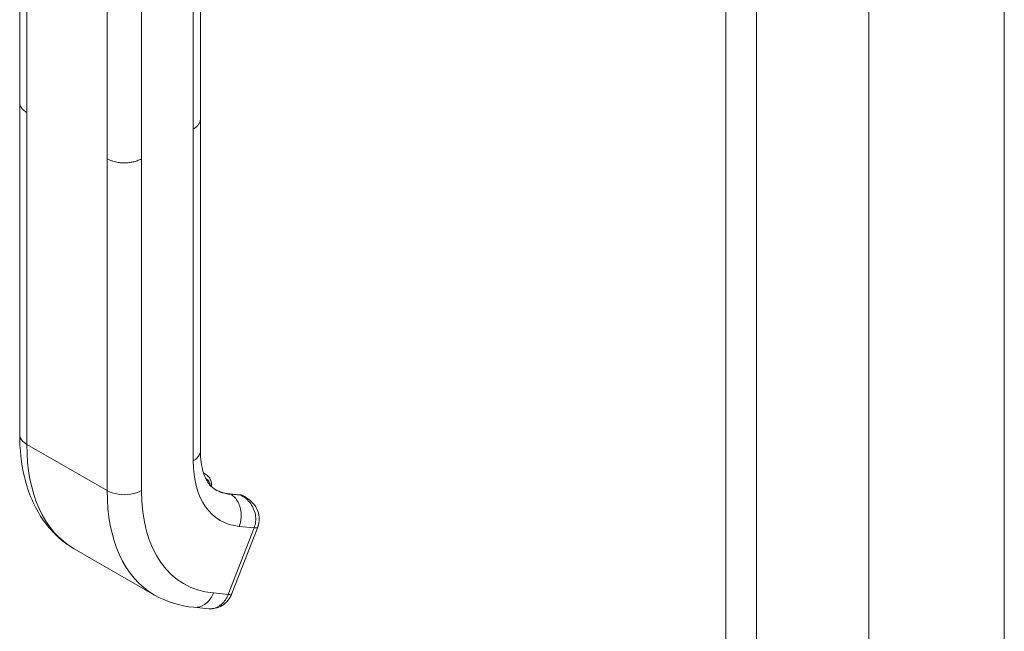
# Model space of a CAD drawing. Units: inches. Extents: x 11 to 211, y 4 to 130.
# Drawn here: x 201 to 206, y 99 to 102 of the extents above; entities that cross this region are included whole.
import ezdxf

# ---------------------------------------------------------------- set-up
doc = ezdxf.new("R2010")
doc.units = ezdxf.units.IN
doc.header["$LTSCALE"] = 13
doc.header["$MEASUREMENT"] = 0
doc.layers.add('Visible (ANSI)', color=7, linetype='Continuous', lineweight=5)
doc.layers.add('Visible Narrow (ANSI)', color=7, linetype='Continuous', lineweight=5)

msp = doc.modelspace()

# ---------------------------------------------------------------- linework, layer by layer
at = {"layer": 'Visible (ANSI)'}
for p, q in [((205.0839, 112.449), (205.0839, 95.7345)), ((201.2603, 101.417), (201.2603, 102.12)), ((202.0742, 101.3426), (202.0742, 102.0456)), ((201.2603, 101.417), (201.2603, 101.417)), ((201.2603, 101.4156), (201.2603, 99.9226)), ((202.0742, 101.3426), (202.0742, 101.3426)), ((202.0742, 101.3412), (202.0742, 99.8482)), ((202.0879, 99.7494), (202.0971, 99.7441)), ((202.2496, 99.6509), (202.2048, 99.655)), ((202.2766, 99.6407), (202.2701, 99.6445)), ((202.2162, 99.2057), (202.3325, 99.5056)), ((201.5054, 99.4077), (201.8673, 99.1993)), ((202.0451, 99.144), (202.1122, 99.1378)), ((202.1122, 99.1378), (202.1122, 99.1378))]:
    msp.add_line(p, q, dxfattribs=at)
for centre, major_axis, ratio, start_param, end_param in [((202.378, 100.0861), (-0.237, -0.4116), 0.578093, 6.283183, 6.283185), ((202.0161, 100.2945), (-0.5107, -0.8868), 0.578093, 6.283183, 6.283185), ((202.148, 99.2321), (0.0682, -0.0264), 0.209664, 6.283029, 6.283035)]:
    msp.add_ellipse(centre, major_axis=major_axis, ratio=ratio, start_param=start_param, end_param=end_param, dxfattribs=at)
for points, knots in [([(201.5054, 99.4077), (201.4495, 99.4399), (201.4006, 99.4862), (201.3255, 99.5964), (201.2982, 99.6614), (201.2673, 99.7914), (201.2603, 99.8557), (201.2603, 99.9226)], [0, 0, 0, 0, 0.765303, 0.765303, 1.534093, 1.534093, 2.180875, 2.180875, 2.180875, 2.180875]), ([(202.0742, 99.8482), (202.0742, 99.8116), (202.0789, 99.779), (202.0944, 99.728), (202.105, 99.7089), (202.1237, 99.6865), (202.1318, 99.6798), (202.141, 99.6745)], [0, 0, 0, 0, 0.40046, 0.40046, 0.792243, 0.792243, 1.078817, 1.078817, 1.078817, 1.078817]), ([(202.125, 99.6863), (202.125, 99.6864), (202.125, 99.6866), (202.125, 99.6947), (202.1241, 99.7023), (202.1202, 99.7167), (202.1172, 99.7235), (202.1088, 99.7354), (202.1034, 99.7405), (202.0971, 99.7441)], [4.7074052, 4.7074052, 4.7074052, 4.7074052, 4.7131625, 4.7131625, 4.9753486, 4.9753486, 5.2375347, 5.2375347, 5.4997209, 5.4997209, 5.4997209, 5.4997209]), ([(202.1402, 99.6749), (202.144, 99.6727), (202.1479, 99.6707), (202.156, 99.667), (202.1601, 99.6653), (202.1686, 99.6623), (202.1729, 99.661), (202.1817, 99.6586), (202.1862, 99.6577), (202.1954, 99.6561), (202.2001, 99.6554), (202.2048, 99.655)], [2.3581282, 2.3581282, 2.3581282, 2.3581282, 2.4101013, 2.4101013, 2.4620745, 2.4620745, 2.5140476, 2.5140476, 2.5660207, 2.5660207, 2.6179939, 2.6179939, 2.6179939, 2.6179939]), ([(202.2496, 99.6509), (202.251, 99.6508), (202.2525, 99.6506), (202.2553, 99.6501), (202.2567, 99.6498), (202.2595, 99.649), (202.2609, 99.6486), (202.2636, 99.6476), (202.2649, 99.6471), (202.2675, 99.6459), (202.2688, 99.6452), (202.2701, 99.6445)], [0.5235988, 0.5235988, 0.5235988, 0.5235988, 0.5755719, 0.5755719, 0.627545, 0.627545, 0.6795182, 0.6795182, 0.7314913, 0.7314913, 0.7834645, 0.7834645, 0.7834645, 0.7834645]), ([(202.2776, 99.6402), (202.2899, 99.6331), (202.3013, 99.624), (202.32, 99.6029), (202.3276, 99.5906), (202.3368, 99.566), (202.3391, 99.5535), (202.3391, 99.5303), (202.3373, 99.5192), (202.3333, 99.5077), (202.3329, 99.5067), (202.3325, 99.5056)], [0, 0, 0, 0, 0.1169028, 0.1169028, 0.2324853, 0.2324853, 0.3331803, 0.3331803, 0.4235683, 0.4235683, 0.432738, 0.432738, 0.432738, 0.432738]), ([(202.2162, 99.2056), (202.2119, 99.1946), (202.2058, 99.1842), (202.191, 99.166), (202.1819, 99.158), (202.1624, 99.1461), (202.1519, 99.1419), (202.1316, 99.1375), (202.1218, 99.1369), (202.1122, 99.1378)], [0.0001869, 0.0001869, 0.0001869, 0.0001869, 0.0973397, 0.0973397, 0.1949057, 0.1949057, 0.2875726, 0.2875726, 0.3676703, 0.3676703, 0.3676703, 0.3676703])]:
    msp.add_open_spline(points, degree=3, knots=knots, dxfattribs=at)
for points in [[(202.2776, 99.6401), (202.2776, 99.6402), (202.2775, 99.6402), (202.2775, 99.6402)], [(202.0451, 99.144), (201.9819, 99.1498), (201.9207, 99.1686), (201.8673, 99.1993)]]:
    msp.add_open_spline(points, degree=3, dxfattribs=at)
at = {"layer": 'Visible Narrow (ANSI)'}
for p, q in [((205.6946, 94.8385), (205.6946, 112.8816)), ((204.5785, 112.158), (204.5785, 95.4434)), ((204.4403, 95.4588), (204.4403, 112.1426)), ((201.2924, 101.3723), (201.2924, 102.0754)), ((202.0421, 101.2979), (202.0421, 102.0009)), ((201.6543, 101.1639), (201.6543, 101.867)), ((201.8094, 101.1639), (201.8094, 101.867)), ((201.2924, 101.3723), (201.2924, 99.8779)), ((202.0421, 101.2979), (202.0421, 99.8035)), ((201.6543, 101.1639), (201.6543, 99.6695)), ((201.8094, 101.1639), (201.8094, 99.6695)), ((201.6543, 99.6695), (201.2924, 99.8779)), ((202.2541, 99.6494), (202.2093, 99.6535)), ((202.2093, 99.6535), (202.2101, 99.6531)), ((202.2101, 99.6531), (202.2549, 99.649)), ((202.2549, 99.649), (202.2541, 99.6494)), ((202.2489, 99.5085), (202.316, 99.5023)), ((202.1997, 99.2024), (202.316, 99.5023)), ((202.1326, 99.2085), (202.1997, 99.2024))]:
    msp.add_line(p, q, dxfattribs=at)
for centre, major_axis, ratio, start_param, end_param in [((202.0162, 100.2948), (-0.5108, -0.8871), 0.578093, 5.495853, 6.283183), ((202.4557, 100.0417), (-0.2919, -0.5069), 0.578093, 5.495853, 6.543051), ((202.0424, 99.6491), (0.0547, 0.095), 0.578093, 0, 0.146866), ((202.0545, 99.6421), (0.0462, 0.0802), 0.578093, 5.67181, 6.33343), ((202.3781, 100.0863), (-0.5108, -0.8871), 0.578093, 5.495853, 6.283183), ((202.4557, 100.0417), (-0.4561, -0.792), 0.578093, 5.495853, 6.543051), ((202.3774, 100.0868), (-0.2372, -0.4118), 0.578093, 0.001838, 0.259866), ((202.3781, 100.0863), (-0.2372, -0.4118), 0.578093, 0, 0.259866), ((202.2033, 99.6379), (0.0016, 0.0171), 0.788574, 5.935257, 6.283185), ((202.248, 99.6338), (0.0016, 0.0171), 0.788574, 5.935257, 6.283185), ((202.2153, 99.5495), (0.0547, 0.095), 0.578093, 0, 0.259866), ((201.9581, 99.9615), (-0.2651, -0.4603), 0.578093, 6.181412, 6.181415), ((202.2643, 99.5321), (0.0682, -0.0264), 0.209643, 5.650641, 6.283009), ((202.148, 99.2321), (0.0682, -0.0264), 0.209664, 5.650597, 6.283179)]:
    msp.add_ellipse(centre, major_axis=major_axis, ratio=ratio, start_param=start_param, end_param=end_param, dxfattribs=at)
for points, knots in [([(201.2924, 101.3723), (201.2882, 101.3748), (201.2846, 101.3772), (201.2815, 101.3797), (201.2783, 101.3822), (201.2757, 101.3846), (201.2734, 101.387), (201.2712, 101.3894), (201.2693, 101.3918), (201.2678, 101.3941), (201.2662, 101.3964), (201.265, 101.3986), (201.264, 101.4008), (201.263, 101.4029), (201.2622, 101.405), (201.2617, 101.407), (201.2611, 101.409), (201.2607, 101.411), (201.2605, 101.4129), (201.2604, 101.4143), (201.2603, 101.4157), (201.2603, 101.417)], [0, 0, 0, 0, 0.0666667, 0.0666667, 0.0666667, 0.1333333, 0.1333333, 0.1333333, 0.2, 0.2, 0.2, 0.2666667, 0.2666667, 0.2666667, 0.3333333, 0.3333333, 0.3333333, 0.4, 0.4, 0.4, 0.4484202, 0.4484202, 0.4484202, 0.4484202]), ([(202.0742, 101.3426), (202.0742, 101.3411), (202.0741, 101.3397), (202.0739, 101.3383), (202.0737, 101.3365), (202.0734, 101.3348), (202.073, 101.3331), (202.0725, 101.3314), (202.072, 101.3298), (202.0713, 101.3281), (202.0706, 101.3264), (202.0698, 101.3247), (202.0689, 101.3231), (202.0679, 101.3214), (202.0669, 101.3198), (202.0657, 101.3181), (202.0644, 101.3164), (202.0631, 101.3148), (202.0615, 101.3131), (202.06, 101.3114), (202.0583, 101.3098), (202.0564, 101.3081), (202.0545, 101.3064), (202.0524, 101.3047), (202.05, 101.303), (202.0476, 101.3013), (202.045, 101.2996), (202.0421, 101.2979)], [0.4497632, 0.4497632, 0.4497632, 0.4497632, 0.5, 0.5, 0.5, 0.5625, 0.5625, 0.5625, 0.625, 0.625, 0.625, 0.6875, 0.6875, 0.6875, 0.75, 0.75, 0.75, 0.8125, 0.8125, 0.8125, 0.875, 0.875, 0.875, 0.9375, 0.9375, 0.9375, 1, 1, 1, 1]), ([(201.8094, 101.1639), (201.8061, 101.162), (201.8028, 101.1603), (201.7995, 101.1589), (201.7962, 101.1574), (201.7929, 101.1561), (201.7897, 101.1549), (201.7865, 101.1538), (201.7833, 101.1528), (201.7801, 101.1519), (201.777, 101.151), (201.7739, 101.1502), (201.7709, 101.1496), (201.7678, 101.1489), (201.7648, 101.1483), (201.7618, 101.1478), (201.7588, 101.1473), (201.7558, 101.1469), (201.7528, 101.1466), (201.7498, 101.1463), (201.7468, 101.146), (201.7438, 101.1458), (201.7407, 101.1456), (201.7376, 101.1455), (201.7345, 101.1454), (201.7313, 101.1454), (201.7281, 101.1454), (201.7248, 101.1456), (201.7215, 101.1457), (201.7181, 101.1459), (201.7146, 101.1462), (201.7111, 101.1465), (201.7074, 101.147), (201.7037, 101.1475), (201.6999, 101.1481), (201.6961, 101.1488), (201.6921, 101.1497), (201.6881, 101.1506), (201.684, 101.1517), (201.6798, 101.153), (201.6757, 101.1543), (201.6714, 101.1558), (201.6671, 101.1576), (201.6628, 101.1594), (201.6585, 101.1615), (201.6543, 101.1639)], [0, 0, 0, 0, 0.066667, 0.066667, 0.066667, 0.133333, 0.133333, 0.133333, 0.2, 0.2, 0.2, 0.266667, 0.266667, 0.266667, 0.333333, 0.333333, 0.333333, 0.4, 0.4, 0.4, 0.466667, 0.466667, 0.466667, 0.533333, 0.533333, 0.533333, 0.6, 0.6, 0.6, 0.666667, 0.666667, 0.666667, 0.733333, 0.733333, 0.733333, 0.8, 0.8, 0.8, 0.866667, 0.866667, 0.866667, 0.933333, 0.933333, 0.933333, 1, 1, 1, 1]), ([(201.2924, 99.8779), (201.2789, 99.8857), (201.264, 99.9005), (201.2603, 99.9171), (201.2603, 99.9226)], [0, 0, 0, 0, 0.3333333, 0.5, 0.5, 0.5, 0.5]), ([(202.0742, 99.8482), (202.0742, 99.8427), (202.0705, 99.8261), (202.0556, 99.8113), (202.0421, 99.8035)], [0.5, 0.5, 0.5, 0.5, 0.6666667, 1, 1, 1, 1]), ([(202.2775, 99.6402), (202.2765, 99.6408), (202.2754, 99.6414), (202.2744, 99.6419), (202.268, 99.6452), (202.2617, 99.6472), (202.2549, 99.649)], [0.8064391, 0.8064391, 0.8064391, 0.8064391, 0.8333333, 0.8333333, 0.8333333, 1, 1, 1, 1]), ([(202.316, 99.5023), (202.3194, 99.5109), (202.3216, 99.5202), (202.3227, 99.53), (202.3237, 99.5398), (202.3235, 99.5502), (202.3217, 99.5606), (202.32, 99.5709), (202.3167, 99.5813), (202.3123, 99.5909), (202.3079, 99.6005), (202.3023, 99.6093), (202.296, 99.6169), (202.2897, 99.6246), (202.2828, 99.6311), (202.2758, 99.6364), (202.2689, 99.6417), (202.262, 99.6457), (202.2549, 99.649)], [0.0000011, 0.0000011, 0.0000011, 0.0000011, 0.1666667, 0.1666667, 0.1666667, 0.3333333, 0.3333333, 0.3333333, 0.5, 0.5, 0.5, 0.6666667, 0.6666667, 0.6666667, 0.8333333, 0.8333333, 0.8333333, 1, 1, 1, 1]), ([(202.1326, 99.2085), (202.1258, 99.1911), (202.105, 99.1604), (202.0703, 99.1439), (202.0501, 99.1435), (202.0451, 99.144)], [0, 0, 0, 0, 0.3333333, 0.6666667, 0.7779442, 0.7779442, 0.7779442, 0.7779442]), ([(202.1122, 99.1378), (202.1173, 99.1374), (202.1223, 99.1374), (202.1274, 99.1381), (202.1425, 99.1401), (202.1573, 99.1471), (202.1699, 99.1584), (202.1826, 99.1696), (202.1929, 99.1849), (202.1997, 99.2024)], [0.2221446, 0.2221446, 0.2221446, 0.2221446, 0.3333333, 0.3333333, 0.3333333, 0.6666667, 0.6666667, 0.6666667, 1, 1, 1, 1])]:
    msp.add_open_spline(points, degree=3, knots=knots, dxfattribs=at)
for points in [[(201.8094, 99.6695), (201.7959, 99.6617), (201.7616, 99.6503), (201.7022, 99.6503), (201.6679, 99.6617), (201.6543, 99.6695)], [(202.2101, 99.6531), (202.2236, 99.6453), (202.2471, 99.6204), (202.2619, 99.565), (202.2556, 99.5259), (202.2489, 99.5085)]]:
    msp.add_open_spline(points, degree=3, dxfattribs=at)

doc.saveas('drawing.dxf')
